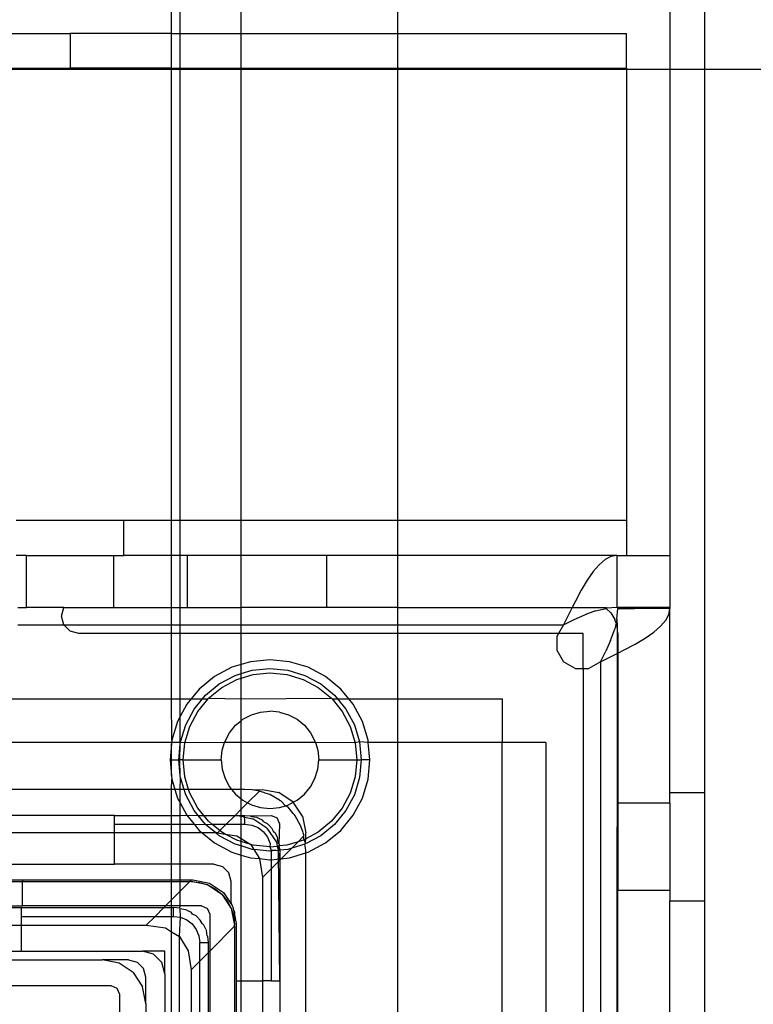
# Model space of a CAD drawing. Extents: x -46 to 27, y -55 to 48.
# Drawn here: x 22 to 23, y 31 to 33 of the extents above; entities that cross this region are included whole.
import ezdxf

# ---------------------------------------------------------------- set-up
doc = ezdxf.new("R2010")
doc.units = 0
doc.header["$MEASUREMENT"] = 0
doc.layers.get('0').update_dxf_attribs({"linetype": 'CONTINUOUS'})

msp = doc.modelspace()

# ---------------------------------------------------------------- linework, layer by layer
for p, q in [((23.1527, 37.5202), (23.1527, 32.843)), ((23.2315, 32.843), (23.2315, 37.2541)), ((22.0244, 32.9237), (22.0244, 33.1825)), ((22.0441, 32.9237), (22.0441, 33.1825)), ((22.1819, 32.9237), (22.1819, 33.1825)), ((22.5362, 33.1825), (22.5362, 32.9237)), ((21.3673, 32.9237), (21.7945, 32.9237)), ((22.0244, 32.9237), (21.7945, 32.9237)), ((21.7945, 32.9237), (21.7945, 32.845)), ((22.0244, 32.845), (22.0244, 32.9237)), ((22.0244, 32.9237), (22.0441, 32.9237)), ((22.0441, 32.845), (22.0441, 32.9237)), ((22.0441, 32.9237), (22.1819, 32.9237)), ((22.1819, 32.9237), (22.5362, 32.9237)), ((22.1819, 32.845), (22.1819, 32.9237)), ((22.5362, 32.9237), (22.5362, 32.845)), ((22.5362, 32.9237), (23.0543, 32.9237)), ((23.0543, 32.845), (23.0543, 32.9237)), ((21.3673, 32.845), (21.7945, 32.845)), ((21.3673, 32.843), (22.0244, 32.843)), ((22.0244, 32.845), (21.7945, 32.845)), ((22.0244, 32.843), (22.0244, 32.845)), ((22.0244, 32.845), (22.0441, 32.845)), ((22.0244, 32.843), (22.0441, 32.843)), ((22.0244, 31.8214), (22.0244, 32.843)), ((22.0441, 32.843), (22.0441, 32.845)), ((22.0441, 32.845), (22.1819, 32.845)), ((22.0441, 32.843), (22.1819, 32.843)), ((22.0441, 31.8214), (22.0441, 32.843)), ((22.1819, 32.845), (22.5362, 32.845)), ((22.1819, 32.843), (22.1819, 32.845)), ((22.1819, 32.843), (22.5362, 32.843)), ((22.1819, 31.8214), (22.1819, 32.843)), ((22.5362, 32.845), (22.5362, 32.843)), ((22.5362, 32.845), (23.0543, 32.845)), ((22.5362, 32.843), (23.0543, 32.843)), ((22.5362, 32.843), (22.5362, 31.8214)), ((23.0543, 32.845), (23.0543, 32.843)), ((23.0543, 32.843), (23.0543, 31.8214)), ((23.0543, 32.843), (23.1527, 32.843)), ((23.1527, 32.843), (23.1527, 31.7426)), ((23.1527, 32.843), (23.2315, 32.843)), ((23.2315, 31.2052), (23.2315, 32.843)), ((23.2315, 32.843), (23.7201, 32.843)), ((21.9165, 31.8214), (21.6724, 31.8214)), ((22.0244, 31.8214), (21.9165, 31.8214)), ((21.9165, 31.7426), (21.9165, 31.8214)), ((22.0244, 31.7426), (22.0244, 31.8214)), ((22.0441, 31.8214), (22.0244, 31.8214)), ((22.0441, 31.7426), (22.0441, 31.8214)), ((22.1819, 31.8214), (22.0441, 31.8214)), ((22.5362, 31.8214), (22.1819, 31.8214)), ((22.1819, 31.7426), (22.1819, 31.8214)), ((23.0543, 31.8214), (22.5362, 31.8214)), ((22.5362, 31.8214), (22.5362, 31.7426)), ((23.0543, 31.8214), (23.0543, 31.7426)), ((21.696, 31.7426), (21.6724, 31.7426)), ((21.696, 31.6245), (21.696, 31.7426)), ((21.696, 31.7426), (21.8929, 31.7426)), ((21.8929, 31.7426), (21.9165, 31.7426)), ((21.8929, 31.7426), (21.8929, 31.6245)), ((22.0244, 31.7426), (21.9165, 31.7426)), ((22.0244, 31.6245), (22.0244, 31.7426)), ((22.0441, 31.7426), (22.0244, 31.7426)), ((22.0441, 31.6245), (22.0441, 31.7426)), ((22.0605, 31.7426), (22.0441, 31.7426)), ((22.0605, 31.6245), (22.0605, 31.7426)), ((22.1819, 31.7426), (22.0605, 31.7426)), ((22.3755, 31.7426), (22.1819, 31.7426)), ((22.1819, 31.6245), (22.1819, 31.7426)), ((22.3755, 31.7426), (22.3755, 31.6245)), ((22.5362, 31.7426), (22.3755, 31.7426)), ((22.5362, 31.7426), (22.5362, 31.6245)), ((23.0326, 31.7426), (22.5362, 31.7426)), ((23.0058, 31.7331), (22.9923, 31.7215)), ((23.0192, 31.7402), (23.0058, 31.7331)), ((23.0326, 31.7426), (23.0192, 31.7402)), ((23.0326, 31.7426), (23.0543, 31.7426)), ((23.0326, 31.7426), (23.0326, 31.6245)), ((23.0543, 31.7426), (23.1527, 31.7426)), ((23.1527, 31.7426), (23.1527, 31.6245)), ((22.9789, 31.7058), (22.9655, 31.6864)), ((22.9923, 31.7215), (22.9789, 31.7058)), ((22.9655, 31.6864), (22.952, 31.6639)), ((22.952, 31.6639), (22.9386, 31.639)), ((22.9386, 31.639), (22.9313, 31.6245)), ((21.6764, 31.6245), (21.696, 31.6245)), ((21.7801, 31.6245), (21.696, 31.6245)), ((21.7748, 31.6048), (21.7801, 31.6245)), ((21.7801, 31.6245), (21.8929, 31.6245)), ((21.8929, 31.6245), (22.0244, 31.6245)), ((22.0244, 31.6245), (22.0441, 31.6245)), ((22.0244, 31.5851), (22.0244, 31.6245)), ((22.0441, 31.6245), (22.0605, 31.6245)), ((22.0441, 31.5851), (22.0441, 31.6245)), ((22.0605, 31.6245), (22.1819, 31.6245)), ((22.3755, 31.6245), (22.1819, 31.6245)), ((22.1819, 31.5851), (22.1819, 31.6245)), ((22.5362, 31.6245), (22.3755, 31.6245)), ((22.5362, 31.6245), (22.5362, 31.5851)), ((22.5362, 31.6245), (22.9313, 31.6245)), ((22.9313, 31.6245), (22.9252, 31.6125)), ((22.9313, 31.6245), (23.008, 31.6245)), ((22.9843, 31.617), (22.9601, 31.6083)), ((22.9843, 31.617), (23.0085, 31.6226)), ((23.008, 31.6245), (23.0085, 31.6226)), ((23.008, 31.6245), (23.0096, 31.6227)), ((23.0096, 31.6227), (23.0085, 31.6226)), ((23.0085, 31.6226), (23.0192, 31.6122)), ((23.0326, 31.6245), (23.0096, 31.6227)), ((23.0346, 31.6245), (23.0326, 31.6245)), ((23.0327, 31.5983), (23.0346, 31.6225)), ((23.0346, 31.6245), (23.0346, 31.6225)), ((23.1527, 31.6245), (23.0346, 31.6245)), ((23.0346, 31.6225), (23.0722, 31.6225)), ((23.1527, 31.6225), (23.0722, 31.6225)), ((23.1503, 31.6091), (23.1527, 31.6225)), ((23.1527, 31.6245), (23.1527, 31.6225)), ((23.1527, 31.2052), (23.1527, 31.6225)), ((21.7801, 31.5851), (21.7748, 31.6048)), ((22.9252, 31.6125), (22.9117, 31.5851)), ((22.9117, 31.5851), (22.9359, 31.5973)), ((22.9359, 31.5973), (22.9601, 31.6083)), ((23.0192, 31.6122), (23.0277, 31.5978)), ((23.0306, 31.589), (23.0277, 31.5978)), ((23.0327, 31.5983), (23.0306, 31.589)), ((23.0327, 31.5983), (23.0329, 31.582)), ((23.1316, 31.5822), (23.1432, 31.5957)), ((23.1432, 31.5957), (23.1503, 31.6091)), ((21.6764, 31.5851), (21.7801, 31.5851)), ((21.7945, 31.5707), (21.7801, 31.5851)), ((21.7801, 31.5851), (22.0244, 31.5851)), ((22.0244, 31.5655), (22.0244, 31.5851)), ((22.0244, 31.5851), (22.0441, 31.5851)), ((22.0441, 31.5655), (22.0441, 31.5851)), ((22.0441, 31.5851), (22.1819, 31.5851)), ((22.1819, 31.5655), (22.1819, 31.5851)), ((22.1819, 31.5851), (22.5362, 31.5851)), ((22.5362, 31.5851), (22.5362, 31.5655)), ((22.5362, 31.5851), (22.9117, 31.5851)), ((22.9117, 31.5851), (22.9004, 31.5655)), ((23.0184, 31.55), (23.0271, 31.5742)), ((23.0299, 31.5862), (23.0271, 31.5742)), ((23.0306, 31.589), (23.0299, 31.5862)), ((23.0329, 31.582), (23.0299, 31.5862)), ((23.0329, 31.582), (23.0326, 30.4336)), ((23.0346, 31.5655), (23.0329, 31.582)), ((23.1159, 31.5688), (23.1316, 31.5822)), ((21.8142, 31.5655), (21.7945, 31.5707)), ((22.0244, 31.5655), (21.8142, 31.5655)), ((22.0441, 31.5655), (22.0244, 31.5655)), ((22.0244, 31.4178), (22.0244, 31.5655)), ((22.0441, 31.4178), (22.0441, 31.5655)), ((22.1819, 31.5655), (22.0441, 31.5655)), ((22.1819, 31.4956), (22.1819, 31.5655)), ((22.5362, 31.5655), (22.1819, 31.5655)), ((22.5362, 31.5655), (22.5362, 31.4178)), ((22.9004, 31.5655), (22.5362, 31.5655)), ((22.9004, 31.5655), (22.8965, 31.5587)), ((22.8965, 31.5587), (22.8965, 31.5281)), ((22.9559, 31.5655), (22.9004, 31.5655)), ((22.9559, 31.4863), (22.9559, 31.5655)), ((23.0184, 31.55), (23.0074, 31.5258)), ((23.0346, 31.5655), (23.0346, 31.5211)), ((23.074, 31.5419), (23.0965, 31.5554)), ((23.0965, 31.5554), (23.1159, 31.5688)), ((22.8965, 31.5281), (22.9117, 31.5016)), ((23.0346, 31.5211), (23.0491, 31.5285)), ((23.0491, 31.5285), (23.074, 31.5419)), ((22.2472, 31.5064), (22.2031, 31.502)), ((22.2914, 31.502), (22.2472, 31.5064)), ((22.9953, 31.5016), (23.0074, 31.5258)), ((22.9953, 31.5016), (23.0226, 31.5151)), ((23.0226, 31.5151), (23.0346, 31.5211)), ((23.0346, 31.5211), (23.0346, 31.1816)), ((22.1606, 31.4892), (22.1215, 31.4682)), ((22.1819, 31.4956), (22.1606, 31.4892)), ((22.2031, 31.502), (22.1819, 31.4956)), ((22.1819, 31.4752), (22.1819, 31.4956)), ((22.1819, 31.4752), (22.2069, 31.4828)), ((22.2069, 31.4828), (22.2472, 31.4867)), ((22.2472, 31.4867), (22.2876, 31.4828)), ((22.2876, 31.4828), (22.3263, 31.471)), ((22.3339, 31.4892), (22.2914, 31.502)), ((22.373, 31.4682), (22.3339, 31.4892)), ((22.9382, 31.4863), (22.9117, 31.5016)), ((22.9382, 31.4863), (22.9559, 31.4863)), ((22.9559, 31.4863), (22.9688, 31.4863)), ((22.9559, 31.4863), (22.9559, 28.1997)), ((22.9953, 31.5016), (22.9688, 31.4863)), ((22.9953, 31.5016), (22.9953, 30.7061)), ((22.1215, 31.4682), (22.0872, 31.4401)), ((22.1324, 31.4519), (22.1681, 31.471)), ((22.1379, 31.4437), (22.1719, 31.4619)), ((22.1681, 31.471), (22.1819, 31.4752)), ((22.1719, 31.4619), (22.1819, 31.4649)), ((22.1819, 31.4649), (22.1819, 31.4752)), ((22.1819, 31.4649), (22.2088, 31.4731)), ((22.1819, 31.4178), (22.1819, 31.4649)), ((22.2088, 31.4731), (22.2472, 31.4769)), ((22.2472, 31.4769), (22.2856, 31.4731)), ((22.2856, 31.4731), (22.3226, 31.4619)), ((22.3226, 31.4619), (22.3566, 31.4437)), ((22.3263, 31.471), (22.3621, 31.4519)), ((22.4073, 31.4401), (22.373, 31.4682)), ((22.0872, 31.4401), (22.0689, 31.4178)), ((22.1011, 31.4262), (22.1324, 31.4519)), ((22.108, 31.4192), (22.1379, 31.4437)), ((22.3566, 31.4437), (22.3864, 31.4192)), ((22.3621, 31.4519), (22.3934, 31.4262)), ((22.4256, 31.4178), (22.4073, 31.4401)), ((21.3673, 31.4178), (22.0244, 31.4178)), ((22.0252, 31.3242), (22.0244, 31.4178)), ((22.0244, 31.4178), (22.0441, 31.4178)), ((22.0441, 31.3778), (22.0441, 31.4178)), ((22.0441, 31.4178), (22.0689, 31.4178)), ((22.0689, 31.4178), (22.059, 31.4058)), ((22.0689, 31.4178), (22.0942, 31.4178)), ((22.0754, 31.3949), (22.0942, 31.4178)), ((22.0836, 31.3894), (22.1069, 31.4178)), ((22.0942, 31.4178), (22.1011, 31.4262)), ((22.0942, 31.4178), (22.1069, 31.4178)), ((22.1069, 31.4178), (22.108, 31.4192)), ((22.108, 31.4192), (22.1819, 31.4178)), ((22.1819, 31.4178), (22.3864, 31.4192)), ((22.1819, 31.3683), (22.1819, 31.4178)), ((22.3864, 31.4192), (22.3876, 31.4178)), ((22.3876, 31.4178), (22.4109, 31.3894)), ((22.3876, 31.4178), (22.4003, 31.4178)), ((22.3934, 31.4262), (22.4003, 31.4178)), ((22.4003, 31.4178), (22.4191, 31.3949)), ((22.4003, 31.4178), (22.4256, 31.4178)), ((22.4354, 31.4058), (22.4256, 31.4178)), ((22.4256, 31.4178), (22.5362, 31.4178)), ((22.5362, 31.4178), (22.5362, 31.3194)), ((22.5362, 31.4178), (22.7732, 31.4178)), ((22.7732, 31.4178), (22.7732, 31.3194)), ((22.059, 31.4058), (22.0441, 31.3778)), ((22.0563, 31.3591), (22.0754, 31.3949)), ((22.4191, 31.3949), (22.4382, 31.3591)), ((22.4564, 31.3666), (22.4354, 31.4058)), ((22.0441, 31.3778), (22.0381, 31.3666)), ((22.0441, 31.3194), (22.0441, 31.3778)), ((22.0654, 31.3554), (22.0836, 31.3894)), ((22.1819, 31.3683), (22.186, 31.3717)), ((22.186, 31.3717), (22.205, 31.3819)), ((22.205, 31.3819), (22.2257, 31.3881)), ((22.2257, 31.3881), (22.2472, 31.3903)), ((22.2687, 31.3881), (22.2472, 31.3903)), ((22.2687, 31.3881), (22.2894, 31.3819)), ((22.2894, 31.3819), (22.3085, 31.3717)), ((22.3085, 31.3717), (22.3252, 31.358)), ((22.4109, 31.3894), (22.4291, 31.3554)), ((22.0381, 31.3666), (22.0252, 31.3242)), ((22.0445, 31.3203), (22.0563, 31.3591)), ((22.0542, 31.3184), (22.0654, 31.3554)), ((22.1556, 31.3413), (22.1693, 31.358)), ((22.1693, 31.358), (22.1819, 31.3683)), ((22.1819, 31.3194), (22.1819, 31.3683)), ((22.3252, 31.358), (22.3389, 31.3413)), ((22.4291, 31.3554), (22.4403, 31.3184)), ((22.4382, 31.3591), (22.45, 31.3203)), ((22.4692, 31.3242), (22.4564, 31.3666)), ((22.1454, 31.3222), (22.1556, 31.3413)), ((22.3389, 31.3413), (22.3491, 31.3222)), ((22.0244, 31.3194), (21.3673, 31.3194)), ((22.0244, 31.3158), (22.0209, 31.28)), ((22.0252, 31.3242), (22.0244, 31.3194)), ((22.0244, 31.3194), (22.0244, 31.3158)), ((22.0441, 31.3194), (22.0244, 31.3194)), ((22.0244, 31.28), (22.0244, 31.3158)), ((22.0405, 31.28), (22.0441, 31.3161)), ((22.043, 31.28), (22.0441, 31.3161)), ((22.0441, 31.3161), (22.0445, 31.3203)), ((22.0441, 31.3161), (22.0441, 31.3194)), ((22.0542, 31.3184), (22.0441, 31.3194)), ((22.0504, 31.28), (22.0542, 31.3184)), ((22.1445, 31.3194), (22.0542, 31.3184)), ((22.1391, 31.3015), (22.1445, 31.3194)), ((22.1445, 31.3194), (22.1454, 31.3222)), ((22.1819, 31.3194), (22.1445, 31.3194)), ((22.3499, 31.3194), (22.1819, 31.3194)), ((22.1819, 31.2131), (22.1819, 31.3194)), ((22.3491, 31.3222), (22.3499, 31.3194)), ((22.3499, 31.3194), (22.3553, 31.3015)), ((22.4403, 31.3184), (22.3499, 31.3194)), ((22.45, 31.3203), (22.4403, 31.3184)), ((22.4403, 31.3184), (22.4441, 31.28)), ((22.45, 31.3203), (22.4539, 31.28)), ((22.4697, 31.3194), (22.45, 31.3203)), ((22.4697, 31.3194), (22.4692, 31.3242)), ((22.4736, 31.28), (22.4697, 31.3194)), ((22.5362, 31.3194), (22.4697, 31.3194)), ((22.5362, 31.3194), (22.5362, 28.3666)), ((22.7732, 31.3194), (22.5362, 31.3194)), ((22.7732, 28.3666), (22.7732, 31.3194)), ((22.8716, 31.3194), (22.7732, 31.3194)), ((22.8716, 31.3194), (22.8716, 28.3666)), ((22.137, 31.28), (22.1391, 31.3015)), ((22.3553, 31.3015), (22.3575, 31.28)), ((22.0244, 31.28), (22.0209, 31.28)), ((22.0209, 31.28), (22.0244, 31.2442)), ((22.0244, 31.2442), (22.0244, 31.28)), ((22.0244, 31.28), (22.0405, 31.28)), ((22.043, 31.28), (22.0405, 31.28)), ((22.0441, 31.244), (22.0405, 31.28)), ((22.0441, 31.244), (22.043, 31.28)), ((22.0504, 31.28), (22.043, 31.28)), ((22.0542, 31.2416), (22.0504, 31.28)), ((22.0504, 31.28), (22.137, 31.28)), ((22.137, 31.28), (22.1391, 31.2585)), ((22.3553, 31.2585), (22.3575, 31.28)), ((22.3575, 31.28), (22.4441, 31.28)), ((22.4441, 31.28), (22.4403, 31.2416)), ((22.4441, 31.28), (22.4539, 31.28)), ((22.4539, 31.28), (22.45, 31.2397)), ((22.4736, 31.28), (22.4539, 31.28)), ((22.4692, 31.2359), (22.4736, 31.28)), ((22.0244, 31.2442), (22.0252, 31.2359)), ((22.0445, 31.2397), (22.0441, 31.244)), ((22.0441, 31.2131), (22.0445, 31.2397)), ((22.0526, 31.2131), (22.0445, 31.2397)), ((22.0628, 31.2131), (22.0542, 31.2416)), ((22.1391, 31.2585), (22.1454, 31.2378)), ((22.1454, 31.2378), (22.1556, 31.2188)), ((22.3389, 31.2188), (22.3491, 31.2378)), ((22.3491, 31.2378), (22.3553, 31.2585)), ((22.4403, 31.2416), (22.4291, 31.2047)), ((22.45, 31.2397), (22.4382, 31.2009)), ((22.0244, 31.2131), (22.0252, 31.2359)), ((22.0252, 31.2359), (22.0321, 31.2131)), ((22.1556, 31.2188), (22.1602, 31.2131)), ((22.3252, 31.2021), (22.3389, 31.2188)), ((22.4564, 31.1934), (22.4692, 31.2359)), ((22.0244, 31.2131), (21.5606, 31.2131)), ((22.0244, 31.154), (22.0244, 31.2131)), ((22.0321, 31.2131), (22.0244, 31.2131)), ((22.0321, 31.2131), (22.0381, 31.1934)), ((22.0441, 31.2131), (22.0321, 31.2131)), ((22.0381, 31.1934), (22.0441, 31.1822)), ((22.0441, 31.1822), (22.0441, 31.2131)), ((22.0526, 31.2131), (22.0441, 31.2131)), ((22.0563, 31.2009), (22.0526, 31.2131)), ((22.0628, 31.2131), (22.0526, 31.2131)), ((22.0754, 31.1652), (22.0563, 31.2009)), ((22.0654, 31.2047), (22.0628, 31.2131)), ((22.1602, 31.2131), (22.0628, 31.2131)), ((22.0836, 31.1707), (22.0654, 31.2047)), ((22.1602, 31.2131), (22.1693, 31.2021)), ((22.1819, 31.2131), (22.1602, 31.2131)), ((22.1693, 31.2021), (22.1819, 31.1917)), ((22.1819, 31.1917), (22.1819, 31.2131)), ((22.1905, 31.2131), (22.1819, 31.2131)), ((22.207, 31.2121), (22.1905, 31.2131)), ((22.2231, 31.2092), (22.1966, 31.1827)), ((22.207, 31.2121), (22.2299, 31.2131)), ((22.2231, 31.2092), (22.207, 31.2121)), ((22.2299, 31.2068), (22.2231, 31.2092)), ((22.2299, 31.2131), (22.2676, 31.2056)), ((22.2331, 31.2063), (22.2299, 31.2068)), ((22.2366, 31.2046), (22.2331, 31.2063)), ((22.2468, 31.2011), (22.2366, 31.2046)), ((22.2686, 31.1888), (22.2468, 31.2011)), ((22.2995, 31.1843), (22.2676, 31.2056)), ((22.3085, 31.1884), (22.3252, 31.2021)), ((22.4291, 31.2047), (22.4109, 31.1707)), ((22.4382, 31.2009), (22.4191, 31.1652)), ((22.4354, 31.1543), (22.4564, 31.1934)), ((23.2315, 31.2052), (23.1527, 31.2052)), ((23.1527, 31.1816), (23.1527, 31.2052)), ((23.2315, 30.9611), (23.2315, 31.2052)), ((22.0441, 31.1822), (22.059, 31.1543)), ((22.0441, 31.154), (22.0441, 31.1822)), ((22.0972, 31.154), (22.0836, 31.1707)), ((22.1819, 31.1917), (22.186, 31.1884)), ((22.1819, 31.1679), (22.1819, 31.1917)), ((22.1966, 31.1827), (22.1819, 31.1679)), ((22.186, 31.1884), (22.1966, 31.1827)), ((22.1966, 31.1827), (22.205, 31.1782)), ((22.205, 31.1782), (22.2257, 31.1719)), ((22.2257, 31.1719), (22.2472, 31.1698)), ((22.2472, 31.1698), (22.2687, 31.1719)), ((22.2704, 31.1873), (22.2686, 31.1888)), ((22.2687, 31.1719), (22.2823, 31.176)), ((22.2715, 31.1868), (22.2704, 31.1873)), ((22.2823, 31.176), (22.2715, 31.1868)), ((22.2823, 31.176), (22.2894, 31.1782)), ((22.288, 31.1727), (22.2823, 31.176)), ((22.2999, 31.1584), (22.288, 31.1727)), ((22.2894, 31.1782), (22.2995, 31.1843)), ((22.2995, 31.1843), (22.3085, 31.1884)), ((22.3208, 31.1523), (22.2995, 31.1843)), ((22.4109, 31.1707), (22.3864, 31.1408)), ((23.1527, 31.1816), (23.0346, 31.1816)), ((23.0346, 31.1816), (23.0346, 30.9847)), ((23.1527, 31.1816), (23.1527, 30.9847)), ((21.8953, 31.154), (21.5606, 31.154)), ((21.8953, 31.1344), (21.8953, 31.154)), ((21.8953, 31.154), (22.0244, 31.154)), ((22.0244, 31.154), (22.0441, 31.154)), ((22.0244, 31.1344), (22.0244, 31.154)), ((22.0441, 31.154), (22.059, 31.1543)), ((22.0441, 31.1344), (22.0441, 31.154)), ((22.059, 31.1543), (22.0753, 31.1344)), ((22.059, 31.1543), (22.0845, 31.154)), ((22.0845, 31.154), (22.0754, 31.1652)), ((22.1011, 31.1339), (22.0845, 31.154)), ((22.0845, 31.154), (22.0972, 31.154)), ((22.108, 31.1408), (22.0972, 31.154)), ((22.0972, 31.154), (22.168, 31.154)), ((22.168, 31.154), (22.1483, 31.1344)), ((22.1819, 31.1679), (22.168, 31.154)), ((22.168, 31.154), (22.1708, 31.154)), ((22.1819, 31.1518), (22.1708, 31.154)), ((22.1708, 31.154), (22.1819, 31.154)), ((22.1819, 31.154), (22.1819, 31.1679)), ((22.1819, 31.154), (22.1905, 31.154)), ((22.1819, 31.1518), (22.1819, 31.154)), ((22.1897, 31.1503), (22.1819, 31.1518)), ((22.1819, 31.1344), (22.1819, 31.1518)), ((22.1897, 31.1503), (22.1905, 31.154)), ((22.1897, 31.1503), (22.2085, 31.1465)), ((22.1905, 31.1442), (22.1897, 31.1503)), ((22.1905, 31.154), (22.2042, 31.1528)), ((22.2042, 31.1528), (22.2496, 31.154)), ((22.2056, 31.151), (22.2042, 31.1528)), ((22.2175, 31.1493), (22.2056, 31.151)), ((22.2207, 31.148), (22.2175, 31.1493)), ((22.2219, 31.1472), (22.2207, 31.148)), ((22.2496, 31.154), (22.2635, 31.1483)), ((22.2693, 31.1344), (22.2635, 31.1483)), ((22.302, 31.1563), (22.2999, 31.1584)), ((22.3026, 31.1552), (22.302, 31.1563)), ((22.3041, 31.1534), (22.3026, 31.1552)), ((22.3163, 31.1315), (22.3041, 31.1534)), ((22.3208, 31.1523), (22.3283, 31.1147)), ((22.4191, 31.1652), (22.3934, 31.1339)), ((22.4073, 31.12), (22.4354, 31.1543)), ((21.8953, 31.1147), (21.8953, 31.1344)), ((21.8953, 31.1344), (22.0244, 31.1344)), ((22.0244, 31.1344), (22.0441, 31.1344)), ((22.0244, 31.1147), (22.0244, 31.1344)), ((22.0441, 31.1344), (22.0753, 31.1344)), ((22.0441, 31.1147), (22.0441, 31.1344)), ((22.0753, 31.1344), (22.0872, 31.12)), ((22.0753, 31.1344), (22.1011, 31.1339)), ((22.1011, 31.1339), (22.1159, 31.1344)), ((22.1245, 31.1147), (22.1011, 31.1339)), ((22.1159, 31.1344), (22.108, 31.1408)), ((22.1337, 31.1198), (22.1159, 31.1344)), ((22.1159, 31.1344), (22.1483, 31.1344)), ((22.1483, 31.1344), (22.1337, 31.1198)), ((22.1483, 31.1344), (22.1819, 31.1344)), ((22.1819, 31.1344), (22.1905, 31.1344)), ((22.1819, 31.1018), (22.1819, 31.1344)), ((22.1905, 31.1344), (22.1905, 31.1442)), ((22.1905, 31.1344), (22.2058, 31.1323)), ((22.2058, 31.1323), (22.2201, 31.1264)), ((22.2404, 31.1252), (22.2085, 31.1465)), ((22.2201, 31.1264), (22.2323, 31.1171)), ((22.2299, 31.1435), (22.2219, 31.1472)), ((22.2334, 31.1395), (22.2299, 31.1435)), ((22.2334, 31.1395), (22.2411, 31.1356)), ((22.2449, 31.1318), (22.2411, 31.1356)), ((22.2462, 31.131), (22.2449, 31.1318)), ((22.2471, 31.1297), (22.2462, 31.131)), ((22.2509, 31.1259), (22.2471, 31.1297)), ((22.2509, 31.1259), (22.2547, 31.1182)), ((22.2681, 31.089), (22.2693, 31.1344)), ((22.3198, 31.1213), (22.3163, 31.1315)), ((22.3864, 31.1408), (22.3566, 31.1163)), ((22.3934, 31.1339), (22.3621, 31.1082)), ((21.8953, 31.1147), (21.3673, 31.1147)), ((21.8953, 31.0438), (21.8953, 31.1147)), ((22.0244, 31.1147), (21.8953, 31.1147)), ((22.0244, 31.0438), (22.0244, 31.1147)), ((22.0441, 31.1147), (22.0244, 31.1147)), ((22.0441, 31.0438), (22.0441, 31.1147)), ((22.0936, 31.1147), (22.0441, 31.1147)), ((22.0872, 31.12), (22.0936, 31.1147)), ((22.0936, 31.1147), (22.1215, 31.0918)), ((22.1245, 31.1147), (22.0936, 31.1147)), ((22.1324, 31.1082), (22.1245, 31.1147)), ((22.1286, 31.1147), (22.1245, 31.1147)), ((22.1337, 31.1198), (22.1286, 31.1147)), ((22.1286, 31.1147), (22.146, 31.112)), ((22.1681, 31.0891), (22.1324, 31.1082)), ((22.1379, 31.1163), (22.1337, 31.1198)), ((22.146, 31.112), (22.1379, 31.1163)), ((22.146, 31.112), (22.1718, 31.1081)), ((22.1719, 31.0982), (22.146, 31.112)), ((22.1718, 31.1081), (22.1819, 31.1018)), ((22.2323, 31.1171), (22.2417, 31.1048)), ((22.2404, 31.1252), (22.2618, 31.0933)), ((22.2417, 31.1048), (22.2476, 31.0906)), ((22.2547, 31.1182), (22.2587, 31.1147)), ((22.2587, 31.1147), (22.2625, 31.1067)), ((22.2625, 31.1067), (22.2633, 31.1054)), ((22.2633, 31.1054), (22.2645, 31.1022)), ((22.3112, 31.0947), (22.3233, 31.1068)), ((22.3216, 31.1179), (22.3198, 31.1213)), ((22.3221, 31.1147), (22.3216, 31.1179)), ((22.3244, 31.1079), (22.3221, 31.1147)), ((22.3233, 31.1068), (22.3244, 31.1079)), ((22.3245, 31.0992), (22.3233, 31.1068)), ((22.3621, 31.1082), (22.3263, 31.0891)), ((22.3566, 31.1163), (22.3283, 31.1012)), ((22.3283, 31.1012), (22.3283, 31.1147)), ((22.373, 31.0918), (22.4073, 31.12)), ((22.1215, 31.0918), (22.1606, 31.0709)), ((22.1819, 31.0849), (22.1681, 31.0891)), ((22.1819, 31.0951), (22.1719, 31.0982)), ((22.1819, 31.1018), (22.2037, 31.0884)), ((22.1819, 31.0951), (22.1819, 31.1018)), ((22.2037, 31.0884), (22.1819, 31.0951)), ((22.1819, 31.0849), (22.1819, 31.0951)), ((22.2069, 31.0773), (22.1819, 31.0849)), ((22.1819, 31.0644), (22.1819, 31.0849)), ((22.2037, 31.0884), (22.2108, 31.0769)), ((22.2088, 31.087), (22.2037, 31.0884)), ((22.2472, 31.0832), (22.2088, 31.087)), ((22.2476, 31.0906), (22.2472, 31.0832)), ((22.2472, 31.0832), (22.2635, 31.0848)), ((22.2472, 31.0832), (22.2496, 31.0753)), ((22.2618, 31.0933), (22.2635, 31.0848)), ((22.2673, 31.0851), (22.2635, 31.0848)), ((22.2635, 31.0848), (22.2655, 31.0744)), ((22.2663, 31.0904), (22.2645, 31.1022)), ((22.2663, 31.0904), (22.2681, 31.089)), ((22.2681, 31.089), (22.2673, 31.0851)), ((22.2856, 31.087), (22.2673, 31.0851)), ((22.2673, 31.0851), (22.2693, 31.0753)), ((22.2673, 31.0753), (22.2673, 31.0851)), ((22.3112, 31.0947), (22.2856, 31.087)), ((22.2965, 31.08), (22.3112, 31.0947)), ((22.3263, 31.0891), (22.2965, 31.08)), ((22.3226, 31.0982), (22.3112, 31.0947)), ((22.3245, 31.0992), (22.3226, 31.0982)), ((22.3245, 31.0992), (22.3283, 31.1012)), ((22.3273, 31.0917), (22.3245, 31.0992)), ((22.3263, 31.0891), (22.3273, 31.0917)), ((22.3283, 31.0753), (22.3263, 31.0891)), ((22.3273, 31.0917), (22.3283, 31.1012)), ((22.3339, 31.0709), (22.373, 31.0918)), ((22.1606, 31.0709), (22.1819, 31.0644)), ((22.1819, 31.0644), (22.2031, 31.058)), ((22.1819, 30.78), (22.1819, 31.0644)), ((22.2108, 31.0769), (22.2069, 31.0773)), ((22.2108, 31.0769), (22.2233, 31.0565)), ((22.2472, 31.0733), (22.2108, 31.0769)), ((22.2496, 31.0735), (22.2472, 31.0733)), ((22.2496, 31.0753), (22.2594, 31.0753)), ((22.2496, 31.0753), (22.2496, 31.0735)), ((22.2594, 31.0753), (22.2496, 31.0735)), ((22.2496, 31.0735), (22.2496, 31.0539)), ((22.2594, 31.0753), (22.2655, 31.0744)), ((22.2655, 31.0744), (22.2673, 31.0753)), ((22.2662, 31.0709), (22.2655, 31.0744)), ((22.2693, 31.0556), (22.2662, 31.0709)), ((22.2693, 30.78), (22.2662, 31.0709)), ((22.2673, 31.0753), (22.2693, 31.0753)), ((22.2876, 31.0773), (22.2693, 31.0753)), ((22.2693, 31.0753), (22.2693, 31.0556)), ((22.2727, 31.0562), (22.2965, 31.08)), ((22.2965, 31.08), (22.2876, 31.0773)), ((22.2914, 31.058), (22.3283, 31.0692)), ((22.3283, 31.0692), (22.3283, 31.0753)), ((22.3283, 31.0692), (22.3339, 31.0709)), ((22.3283, 30.406), (22.3283, 31.0692)), ((21.3502, 31.0438), (21.8953, 31.0438)), ((22.0244, 31.0438), (21.8953, 31.0438)), ((22.0441, 31.0438), (22.0244, 31.0438)), ((22.0244, 31.0084), (22.0244, 31.0438)), ((22.1197, 31.0438), (22.0441, 31.0438)), ((22.0441, 31.0084), (22.0441, 31.0438)), ((22.1197, 31.0438), (22.1394, 31.0385)), ((22.1538, 31.0241), (22.1394, 31.0385)), ((22.2031, 31.058), (22.2233, 31.0565)), ((22.2233, 31.0565), (22.2299, 31.0134)), ((22.2233, 31.0565), (22.2472, 31.0537)), ((22.2472, 31.0537), (22.2496, 31.0539)), ((22.2496, 31.0539), (22.2693, 31.0556)), ((22.2496, 31.0539), (22.2496, 31.0331)), ((22.2496, 31.0331), (22.2693, 31.0528)), ((22.2693, 31.0528), (22.2727, 31.0562)), ((22.2693, 31.0556), (22.2727, 31.0562)), ((22.2693, 31.0556), (22.2693, 31.0528)), ((22.2693, 31.0528), (22.2693, 30.78)), ((22.2727, 31.0562), (22.2914, 31.058)), ((22.159, 31.0044), (22.1538, 31.0241)), ((22.2299, 31.0134), (22.2496, 31.0331)), ((22.2496, 31.0331), (22.2496, 30.78)), ((21.4897, 31.0084), (21.6866, 31.0084)), ((21.4897, 31.0044), (21.6866, 31.0044)), ((21.6866, 31.0084), (21.6866, 31.0044)), ((21.6866, 31.0084), (22.0244, 31.0084)), ((21.6866, 31.0044), (22.0244, 31.0044)), ((21.6866, 30.9493), (21.6866, 31.0044)), ((22.0244, 31.0044), (22.0244, 31.0084)), ((22.0244, 31.0084), (22.0441, 31.0084)), ((22.0244, 30.9632), (22.0244, 31.0044)), ((22.0244, 31.0044), (22.0441, 31.0044)), ((22.0441, 31.0044), (22.0441, 31.0084)), ((22.0441, 31.0084), (22.0724, 31.0084)), ((22.0656, 31.0044), (22.0441, 30.9829)), ((22.0441, 30.9829), (22.0441, 31.0044)), ((22.0441, 31.0044), (22.0656, 31.0044)), ((22.0685, 31.0044), (22.0656, 31.0044)), ((22.0685, 31.0044), (22.0877, 31.0025)), ((22.1062, 30.9969), (22.0685, 31.0044)), ((22.0724, 31.0084), (22.1101, 31.0009)), ((22.0877, 31.0025), (22.1062, 30.9969)), ((22.1062, 30.9969), (22.1232, 30.9878)), ((22.1062, 30.9969), (22.1381, 30.9756)), ((22.1101, 31.0009), (22.142, 30.9795)), ((22.159, 30.9567), (22.159, 31.0044)), ((22.2299, 31.0134), (22.2299, 30.78)), ((22.0441, 30.9829), (22.0244, 30.9632)), ((22.0441, 30.9493), (22.0441, 30.9829)), ((22.1232, 30.9878), (22.1381, 30.9756)), ((22.1381, 30.9756), (22.1503, 30.9607)), ((22.1381, 30.9756), (22.1594, 30.9437)), ((22.142, 30.9795), (22.1615, 30.9504)), ((23.0346, 30.9847), (23.1527, 30.9847)), ((23.0346, 30.4336), (23.0346, 30.9847)), ((23.1527, 30.9847), (23.1527, 30.9611)), ((21.4897, 30.9493), (21.6866, 30.9493)), ((22.0105, 30.9493), (21.6866, 30.9493)), ((22.0105, 30.9493), (22.0066, 30.9454)), ((22.0244, 30.9632), (22.0105, 30.9493)), ((22.0244, 30.9493), (22.0105, 30.9493)), ((22.0244, 30.9493), (22.0244, 30.9632)), ((22.0244, 30.9454), (22.0244, 30.9493)), ((22.0441, 30.9493), (22.0244, 30.9493)), ((22.0428, 30.9442), (22.0441, 30.9493)), ((22.0921, 30.9493), (22.0441, 30.9493)), ((22.0921, 30.9493), (22.106, 30.9435)), ((22.1503, 30.9607), (22.1594, 30.9437)), ((22.1615, 30.9504), (22.159, 30.9567)), ((22.1634, 30.9476), (22.1615, 30.9504)), ((22.1634, 30.9476), (22.1642, 30.9435)), ((23.1527, 30.9611), (23.2315, 30.9611)), ((23.1527, 30.4338), (23.1527, 30.9611)), ((23.2315, 28.7249), (23.2315, 30.9611)), ((21.3673, 30.9454), (21.6846, 30.9454)), ((21.6846, 30.9257), (21.6846, 30.9454)), ((21.6846, 30.9454), (22.0066, 30.9454)), ((21.6846, 30.906), (21.6846, 30.9257)), ((21.6846, 30.9257), (21.9869, 30.9257)), ((21.9869, 30.9257), (21.9672, 30.906)), ((22.0066, 30.9454), (21.9869, 30.9257)), ((21.9869, 30.9257), (22.0244, 30.9257)), ((22.0066, 30.9454), (22.0244, 30.9454)), ((22.0244, 30.9454), (22.0291, 30.9454)), ((22.0244, 30.9257), (22.0244, 30.9454)), ((22.0244, 30.9257), (22.0291, 30.9257)), ((22.0244, 30.8908), (22.0244, 30.9257)), ((22.0428, 30.9442), (22.0291, 30.9454)), ((22.0291, 30.9257), (22.0291, 30.9454)), ((22.0291, 30.9257), (22.0444, 30.9237)), ((22.0442, 30.9424), (22.0428, 30.9442)), ((22.056, 30.9406), (22.0442, 30.9424)), ((22.0444, 30.9237), (22.0442, 30.9424)), ((22.0592, 30.9394), (22.056, 30.9406)), ((22.0592, 30.9394), (22.0605, 30.9386)), ((22.0605, 30.9386), (22.0685, 30.9348)), ((22.072, 30.9308), (22.0685, 30.9348)), ((22.0797, 30.927), (22.072, 30.9308)), ((22.0835, 30.9232), (22.0797, 30.927)), ((22.1118, 30.9296), (22.106, 30.9435)), ((22.1118, 30.848), (22.1118, 30.9296)), ((22.1594, 30.9437), (22.165, 30.9252)), ((22.1594, 30.9437), (22.1669, 30.906)), ((22.1678, 30.9341), (22.1642, 30.9435)), ((22.1642, 30.9435), (22.1671, 30.9288)), ((22.165, 30.9252), (22.1669, 30.906)), ((22.1671, 30.9288), (22.1678, 30.9341)), ((22.1671, 30.9288), (22.1708, 30.9099)), ((21.3673, 30.906), (21.6846, 30.906)), ((21.6846, 30.8469), (21.6846, 30.906)), ((21.6846, 30.906), (21.9672, 30.906)), ((21.9672, 30.906), (22.0103, 30.8994)), ((22.0423, 30.8798), (22.0444, 30.9237)), ((22.0444, 30.9237), (22.0586, 30.9178)), ((22.0586, 30.9178), (22.0709, 30.9084)), ((22.0709, 30.9084), (22.0803, 30.8962)), ((22.0848, 30.9223), (22.0835, 30.9232)), ((22.0848, 30.9223), (22.0856, 30.921)), ((22.0856, 30.921), (22.0894, 30.9172)), ((22.0933, 30.9095), (22.0894, 30.9172)), ((22.0973, 30.906), (22.0933, 30.9095)), ((22.101, 30.898), (22.0973, 30.906)), ((22.1669, 30.9032), (22.1118, 30.848)), ((22.1669, 30.9032), (22.1669, 30.906)), ((22.1669, 30.9032), (22.1669, 28.7632)), ((22.1708, 30.9099), (22.1708, 30.78)), ((22.0103, 30.8994), (22.0244, 30.8908)), ((22.0244, 30.8908), (22.0423, 30.8798)), ((22.0244, 30.5221), (22.0244, 30.8908)), ((22.0803, 30.8962), (22.0862, 30.8819)), ((22.0862, 30.8819), (22.0882, 30.8666)), ((22.1019, 30.8968), (22.101, 30.898)), ((22.1019, 30.8968), (22.1031, 30.8936)), ((22.1049, 30.8817), (22.1031, 30.8936)), ((22.1067, 30.8803), (22.1049, 30.8817)), ((22.1079, 30.8666), (22.1067, 30.8803)), ((22.0423, 28.7866), (22.0423, 30.8798)), ((22.0423, 30.8798), (22.0619, 30.8479)), ((22.0882, 30.8244), (22.0882, 30.8666)), ((22.0882, 30.8666), (22.1079, 30.8666)), ((22.1079, 30.8441), (22.1079, 30.8666)), ((21.3677, 30.8449), (21.6846, 30.8469)), ((21.6846, 30.8469), (21.9582, 30.8469)), ((22.0094, 30.8469), (21.9582, 30.8469)), ((21.9838, 30.8401), (21.9582, 30.8469)), ((22.0026, 30.8214), (21.9838, 30.8401)), ((22.0094, 30.7958), (22.0094, 30.8469)), ((22.0619, 30.8479), (22.0685, 30.8047)), ((22.1079, 30.8441), (22.0882, 30.8244)), ((22.1118, 30.848), (22.1079, 30.8441)), ((22.1079, 30.5221), (22.1079, 30.8441)), ((22.1118, 30.2446), (22.1118, 30.848)), ((21.3673, 30.8273), (21.8677, 30.8273)), ((21.9268, 30.8273), (21.8677, 30.8273)), ((21.9054, 30.8198), (21.8677, 30.8273)), ((21.9373, 30.7984), (21.9054, 30.8198)), ((21.9268, 30.8273), (21.9464, 30.822)), ((21.9608, 30.8076), (21.9464, 30.822)), ((22.0094, 30.7958), (22.0026, 30.8214)), ((22.0882, 30.8244), (22.0685, 30.8047)), ((22.0882, 30.5221), (22.0882, 30.8244)), ((21.9373, 30.7984), (21.9586, 30.7665)), ((21.9661, 30.7879), (21.9608, 30.8076)), ((22.0094, 30.7958), (22.0094, 30.5221)), ((22.0685, 30.8047), (22.0685, 30.5221)), ((21.9661, 30.7288), (21.9661, 30.7879)), ((22.1708, 30.78), (22.1708, 28.9296)), ((22.1708, 30.78), (22.1819, 30.78)), ((22.1819, 30.78), (22.2299, 30.78)), ((22.1819, 28.9296), (22.1819, 30.78)), ((22.2299, 30.78), (22.2299, 28.9296)), ((22.2496, 30.78), (22.2299, 30.78)), ((22.2496, 30.78), (22.2693, 30.78)), ((22.2693, 30.78), (22.2693, 30.406)), ((21.8874, 30.7682), (21.3673, 30.7682)), ((21.9013, 30.7624), (21.8874, 30.7682)), ((21.9071, 30.7485), (21.9013, 30.7624)), ((21.9071, 28.9375), (21.9071, 30.7485)), ((21.9661, 30.7288), (21.9586, 30.7665)), ((21.9661, 30.7288), (21.9661, 28.9572))]:
    msp.add_line(p, q)

doc.saveas('drawing.dxf')
